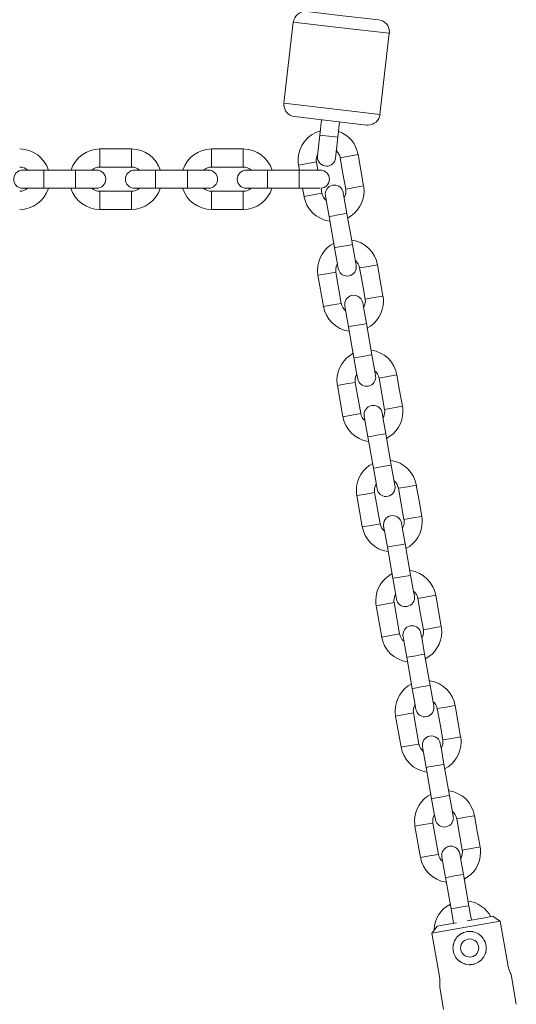
# Model space of a CAD drawing. Units: inches. Extents: x 109.1 to 191.5, y 55.7 to 153.8.
# Drawn here: x 134.4 to 136.1, y 133 to 136.2 of the extents above; entities that cross this region are included whole.
import ezdxf

# ---------------------------------------------------------------- set-up
doc = ezdxf.new("R2010")
doc.units = ezdxf.units.IN
doc.header["$MEASUREMENT"] = 0
doc.layers.add('Ebene 1', color=7, linetype='Continuous')

# ---------------------------------------------------------------- blocks, each defined once
blk = doc.blocks.new('block 2')
at = {"layer": 'Ebene 1', "color": 179, "lineweight": 9, "true_color": 0x1a171b}
for points in [[(135.3967, 136.242), (135.5161, 136.2282), (135.6351, 136.2144)], [(135.3523, 136.2068), (135.3211, 135.9386)], [(135.6701, 136.1702), (135.5116, 136.1884), (135.3523, 136.2068)], [(135.6391, 135.902), (135.6701, 136.1702)], [(135.3211, 135.9386), (135.4804, 135.9204), (135.6391, 135.902)], [(135.5948, 135.8666), (135.4758, 135.8804), (135.3564, 135.8944)], [(135.4457, 135.884), (135.4401, 135.8332)], [(135.4997, 135.8267), (135.5054, 135.8771)], [(135.4401, 135.8332), (135.4346, 135.7841), (135.4324, 135.7638)], [(135.4699, 135.83), (135.4488, 135.8324), (135.4401, 135.8332)], [(135.4997, 135.8267), (135.491, 135.8277), (135.4699, 135.83)], [(135.492, 135.7571), (135.4942, 135.7774), (135.4997, 135.8267)], [(134.7117, 135.7874), (134.7117, 135.7574), (134.7117, 135.7275)], [(134.8167, 135.7874), (134.764, 135.7874), (134.7117, 135.7874)], [(134.8167, 135.7874), (134.8167, 135.7574), (134.8167, 135.7275)], [(135.0817, 135.7874), (135.0817, 135.7574), (135.0817, 135.7275)], [(135.1866, 135.7874), (135.1342, 135.7874), (135.0817, 135.7874)], [(135.1866, 135.7874), (135.1866, 135.7574), (135.1866, 135.7275)], [(135.5666, 135.7688), (135.5371, 135.7636), (135.5075, 135.7585)], [(135.5075, 135.7585), (135.5166, 135.7066), (135.5258, 135.6549)], [(135.5848, 135.6654), (135.5757, 135.7171), (135.5666, 135.7688)], [(134.7117, 135.7275), (134.764, 135.7275), (134.8167, 135.7275)], [(135.0817, 135.7275), (135.1342, 135.7275), (135.1866, 135.7275)], [(135.3697, 135.734), (135.3991, 135.7393), (135.4286, 135.7445)], [(135.3697, 135.734), (135.3726, 135.7175)], [(135.4334, 135.7175), (135.4286, 135.7445)], [(134.5267, 135.7175), (134.4771, 135.7175), (134.4567, 135.7175)], [(134.5267, 135.6875), (134.5267, 135.7087), (134.5267, 135.7175)], [(134.6316, 135.7175), (134.5792, 135.7175), (134.5267, 135.7175)], [(134.6316, 135.6875), (134.6316, 135.7087), (134.6316, 135.7175)], [(134.7015, 135.7175), (134.6812, 135.7175), (134.6316, 135.7175)], [(134.8967, 135.7175), (134.8472, 135.7175), (134.8266, 135.7175)], [(134.8967, 135.6875), (134.8967, 135.7087), (134.8967, 135.7175)], [(135.0018, 135.7175), (134.9492, 135.7175), (134.8967, 135.7175)], [(135.0018, 135.6875), (135.0018, 135.7087), (135.0018, 135.7175)], [(135.0717, 135.7175), (135.051, 135.7175), (135.0018, 135.7175)], [(135.2667, 135.7175), (135.2171, 135.7175), (135.1967, 135.7175)], [(135.2667, 135.6875), (135.2667, 135.7087), (135.2667, 135.7175)], [(135.3716, 135.7175), (135.319, 135.7175), (135.2667, 135.7175)], [(135.3716, 135.6875), (135.3716, 135.7087), (135.3716, 135.7175)], [(135.4415, 135.7175), (135.4212, 135.7175), (135.3716, 135.7175)], [(134.5267, 135.6575), (134.5267, 135.6663), (134.5267, 135.6875)], [(134.6316, 135.6575), (134.6316, 135.6663), (134.6316, 135.6875)], [(134.8967, 135.6575), (134.8967, 135.6663), (134.8967, 135.6875)], [(135.0018, 135.6575), (135.0018, 135.6663), (135.0018, 135.6875)], [(135.2667, 135.6575), (135.2667, 135.6663), (135.2667, 135.6875)], [(135.3716, 135.6575), (135.3716, 135.6663), (135.3716, 135.6875)], [(135.5848, 135.6654), (135.5552, 135.6603), (135.5258, 135.6549)], [(134.4567, 135.6575), (134.4771, 135.6575), (134.5267, 135.6575)], [(134.5267, 135.6575), (134.5792, 135.6575), (134.6316, 135.6575)], [(134.6316, 135.6575), (134.6812, 135.6575), (134.7015, 135.6575)], [(134.8167, 135.6475), (134.7117, 135.6475)], [(134.7117, 135.5876), (134.7117, 135.6176), (134.7117, 135.6475)], [(134.8167, 135.6475), (134.8167, 135.6176), (134.8167, 135.5876)], [(134.8266, 135.6575), (134.8472, 135.6575), (134.8967, 135.6575)], [(134.8967, 135.6575), (134.9492, 135.6575), (135.0018, 135.6575)], [(135.0018, 135.6575), (135.051, 135.6575), (135.0717, 135.6575)], [(135.1866, 135.6475), (135.0817, 135.6475)], [(135.0817, 135.5876), (135.0817, 135.6176), (135.0817, 135.6475)], [(135.1866, 135.6475), (135.1866, 135.6176), (135.1866, 135.5876)], [(135.1967, 135.6575), (135.2171, 135.6575), (135.2667, 135.6575)], [(135.2667, 135.6575), (135.319, 135.6575), (135.3716, 135.6575)], [(135.3716, 135.6575), (135.4155, 135.6575), (135.44, 135.6575)], [(135.3831, 135.6575), (135.3879, 135.6307)], [(135.447, 135.6412), (135.4174, 135.6358), (135.3879, 135.6307)], [(135.447, 135.6412), (135.4441, 135.6575)], [(135.4586, 135.6331), (135.462, 135.6127), (135.4706, 135.5642)], [(135.5297, 135.5745), (135.5211, 135.6232), (135.5177, 135.6434)], [(134.7117, 135.5876), (134.8167, 135.5876)], [(135.0817, 135.5876), (135.1866, 135.5876)], [(135.4706, 135.5642), (135.4794, 135.5655), (135.5003, 135.5693)], [(135.4706, 135.5642), (135.4889, 135.4606)], [(135.5003, 135.5693), (135.5211, 135.5729), (135.5297, 135.5745)], [(135.548, 135.4711), (135.5297, 135.5745)], [(135.5185, 135.466), (135.4975, 135.4622), (135.4889, 135.4606)], [(135.548, 135.4711), (135.5394, 135.4696), (135.5185, 135.466)], [(135.5602, 135.4021), (135.5566, 135.4222), (135.548, 135.4711)], [(135.4889, 135.4606), (135.4975, 135.4119), (135.5011, 135.3917)], [(135.6308, 135.4043), (135.6012, 135.3991), (135.5717, 135.394)], [(135.6491, 135.301), (135.64, 135.3526), (135.6308, 135.4043)], [(135.4339, 135.3697), (135.4634, 135.3749), (135.493, 135.38)], [(135.4339, 135.3697), (135.452, 135.2663)], [(135.5111, 135.2767), (135.493, 135.38)], [(135.5717, 135.394), (135.5809, 135.3423), (135.59, 135.2906)], [(135.6491, 135.301), (135.6195, 135.2958), (135.59, 135.2906)], [(135.5111, 135.2767), (135.4817, 135.2715), (135.452, 135.2663)], [(135.5228, 135.2686), (135.5264, 135.2484), (135.5351, 135.1997)], [(135.594, 135.21), (135.5855, 135.2588), (135.5819, 135.2789)], [(135.5351, 135.1997), (135.5437, 135.2012), (135.5645, 135.2048)], [(135.5645, 135.2048), (135.5854, 135.2086), (135.594, 135.21)], [(135.6122, 135.1067), (135.594, 135.21)], [(135.5351, 135.1997), (135.5531, 135.0963)], [(135.6122, 135.1067), (135.6036, 135.1053), (135.5826, 135.1015)], [(135.6245, 135.0378), (135.6208, 135.0579), (135.6122, 135.1067)], [(135.5826, 135.1015), (135.5618, 135.0977), (135.5531, 135.0963)], [(135.5531, 135.0963), (135.5618, 135.0474), (135.5654, 135.0272)], [(135.6951, 135.0402), (135.6656, 135.0348), (135.636, 135.0297)], [(135.7133, 134.9366), (135.7042, 134.9883), (135.6951, 135.0402)], [(135.4982, 135.0054), (135.5276, 135.0105), (135.5571, 135.0157)], [(135.5755, 134.9124), (135.5571, 135.0157)], [(135.636, 135.0297), (135.6451, 134.9778), (135.6543, 134.9261)], [(135.4982, 135.0054), (135.5164, 134.9018)], [(135.5755, 134.9124), (135.5459, 134.9072), (135.5164, 134.9018)], [(135.6582, 134.8457), (135.6498, 134.8944), (135.6462, 134.9148)], [(135.7133, 134.9366), (135.6839, 134.9315), (135.6543, 134.9261)], [(135.5871, 134.9043), (135.5905, 134.8841), (135.5991, 134.8354)], [(135.6288, 134.8405), (135.6498, 134.8441), (135.6582, 134.8457)], [(135.6765, 134.7423), (135.6582, 134.8457)], [(135.5991, 134.8354), (135.6079, 134.8367), (135.6288, 134.8405)], [(135.5991, 134.8354), (135.6174, 134.7318)], [(135.647, 134.737), (135.626, 134.7334), (135.6174, 134.7318)], [(135.6174, 134.7318), (135.626, 134.6833), (135.6296, 134.6629)], [(135.6765, 134.7423), (135.6679, 134.7408), (135.647, 134.737)], [(135.6887, 134.6734), (135.6851, 134.6936), (135.6765, 134.7423)], [(135.5624, 134.641), (135.5919, 134.6462), (135.6215, 134.6514)], [(135.6396, 134.548), (135.6215, 134.6514)], [(135.7593, 134.6757), (135.7297, 134.6705), (135.7002, 134.6653)], [(135.7002, 134.6653), (135.7094, 134.6137), (135.7185, 134.562)], [(135.7776, 134.5723), (135.7685, 134.624), (135.7593, 134.6757)], [(135.5624, 134.641), (135.5805, 134.5375)], [(135.7776, 134.5723), (135.748, 134.5672), (135.7185, 134.562)], [(135.6396, 134.548), (135.6102, 134.5427), (135.5805, 134.5375)], [(135.6513, 134.5399), (135.6549, 134.5196), (135.6636, 134.4709)], [(135.7225, 134.4814), (135.7139, 134.5301), (135.7104, 134.5503)], [(135.6636, 134.4709), (135.6722, 134.4724), (135.693, 134.476)], [(135.6636, 134.4709), (135.6816, 134.3675)], [(135.693, 134.476), (135.7139, 134.4798), (135.7225, 134.4814)], [(135.7407, 134.3778), (135.7225, 134.4814)], [(135.7113, 134.3727), (135.6903, 134.3691), (135.6816, 134.3675)], [(135.6816, 134.3675), (135.6903, 134.3188), (135.6937, 134.2986)], [(135.7407, 134.3778), (135.7321, 134.3763), (135.7113, 134.3727)], [(135.753, 134.3089), (135.7493, 134.3291), (135.7407, 134.3778)], [(135.8236, 134.3114), (135.7941, 134.306), (135.7645, 134.3008)], [(135.7645, 134.3008), (135.7736, 134.2492), (135.7828, 134.1975)], [(135.8418, 134.2078), (135.8327, 134.2595), (135.8236, 134.3114)], [(135.6265, 134.2766), (135.6561, 134.2817), (135.6856, 134.2871)], [(135.6265, 134.2766), (135.645, 134.1732)], [(135.704, 134.1835), (135.6856, 134.2871)], [(135.8418, 134.2078), (135.8122, 134.2027), (135.7828, 134.1975)], [(135.704, 134.1835), (135.6744, 134.1784), (135.645, 134.1732)], [(135.7156, 134.1754), (135.719, 134.1553), (135.7276, 134.1065)], [(135.7867, 134.1171), (135.7783, 134.1656), (135.7747, 134.186)], [(135.7276, 134.1065), (135.7364, 134.1081), (135.7573, 134.1117)], [(135.7276, 134.1065), (135.7459, 134.0032)], [(135.7573, 134.1117), (135.7781, 134.1153), (135.7867, 134.1171)], [(135.805, 134.0135), (135.7867, 134.1171)], [(135.7755, 134.0084), (135.7545, 134.0047), (135.7459, 134.0032)], [(135.7459, 134.0032), (135.7545, 133.9544), (135.7581, 133.9341)], [(135.805, 134.0135), (135.7964, 134.012), (135.7755, 134.0084)], [(135.8172, 133.9446), (135.8136, 133.9648), (135.805, 134.0135)], [(135.8878, 133.9469), (135.8582, 133.9417), (135.8287, 133.9365)], [(135.8287, 133.9365), (135.8379, 133.8849), (135.847, 133.833)], [(135.9061, 133.8435), (135.897, 133.8952), (135.8878, 133.9469)], [(135.6909, 133.9122), (135.7204, 133.9174), (135.75, 133.9226)], [(135.6909, 133.9122), (135.709, 133.8089)], [(135.7681, 133.8192), (135.75, 133.9226)], [(135.9061, 133.8435), (135.8766, 133.8383), (135.847, 133.833)], [(135.7681, 133.8192), (135.7387, 133.8141), (135.709, 133.8089)], [(135.7798, 133.8111), (135.7834, 133.791), (135.7921, 133.7422)], [(135.851, 133.7526), (135.8424, 133.8013), (135.8389, 133.8215)], [(135.7921, 133.7422), (135.8007, 133.7438), (135.8215, 133.7474)], [(135.7921, 133.7422), (135.8101, 133.6387)], [(135.8215, 133.7474), (135.8424, 133.751), (135.851, 133.7526)], [(135.8692, 133.6492), (135.851, 133.7526)], [(135.8396, 133.644), (135.8189, 133.6402), (135.8101, 133.6387)], [(135.8692, 133.6492), (135.8606, 133.6477), (135.8396, 133.644)], [(135.8815, 133.5801), (135.8778, 133.6005), (135.8692, 133.6492)], [(135.8101, 133.6387), (135.8188, 133.59), (135.8224, 133.5698)], [(135.9521, 133.5825), (135.9226, 133.5774), (135.893, 133.572)], [(135.9703, 133.4792), (135.9612, 133.5309), (135.9521, 133.5825)], [(135.755, 133.5477), (135.7846, 133.5529), (135.8141, 133.5583)], [(135.755, 133.5477), (135.7735, 133.4444)], [(135.8325, 133.4547), (135.8141, 133.5583)], [(135.893, 133.572), (135.9021, 133.5204), (135.9113, 133.4687)], [(135.9703, 133.4792), (135.9407, 133.4739), (135.9113, 133.4687)], [(135.8325, 133.4547), (135.8029, 133.4496), (135.7735, 133.4444)], [(135.8441, 133.4466), (135.8475, 133.4265), (135.8561, 133.3779)], [(135.9152, 133.3882), (135.9066, 133.4368), (135.903, 133.4571)], [(135.8561, 133.3779), (135.8649, 133.3793), (135.8858, 133.3831)], [(135.8858, 133.3831), (135.9066, 133.3867), (135.9152, 133.3882)], [(135.9335, 133.2849), (135.9152, 133.3882)], [(135.8561, 133.3779), (135.8744, 133.2744)], [(135.9335, 133.2849), (135.9249, 133.2833), (135.904, 133.2795)], [(135.9419, 133.2373), (135.938, 133.2592), (135.9335, 133.2849)], [(135.904, 133.2795), (135.883, 133.2759), (135.8744, 133.2744)], [(135.8744, 133.2744), (135.879, 133.2487), (135.8828, 133.2268)], [(135.9281, 133.2349), (135.9796, 133.2439), (136.0124, 133.2497)], [(136.0124, 133.2497), (136.0246, 133.2417), (136.0367, 133.2337)], [(136.0367, 133.2337), (135.9237, 133.2137), (135.8107, 133.1938)], [(135.8107, 133.1938), (135.8193, 133.2055), (135.8279, 133.2172)], [(135.8279, 133.2172), (135.853, 133.2215), (135.8923, 133.2286)], [(136.0367, 133.2337), (136.0618, 133.0909)], [(135.8358, 133.051), (135.8107, 133.1938)], [(135.8816, 133.1354), (135.8809, 133.1407), (135.8808, 133.1461), (135.8809, 133.1488), (135.8811, 133.1516), (135.8815, 133.1529), (135.8816, 133.1543), (135.8818, 133.1557), (135.8821, 133.1569), (135.8835, 133.1621), (135.8854, 133.1671), (135.8859, 133.1683), (135.8866, 133.1695), (135.8873, 133.1707), (135.8878, 133.1717), (135.8892, 133.1741), (135.8908, 133.1764), (135.8923, 133.1784), (135.894, 133.1805), (135.8947, 133.1815), (135.8958, 133.1826), (135.8966, 133.1836), (135.8976, 133.1843), (135.9016, 133.1879), (135.9059, 133.1912), (135.9083, 133.1926), (135.9107, 133.1938), (135.9119, 133.1945), (135.9132, 133.195), (135.9144, 133.1955), (135.9157, 133.196), (135.9209, 133.1977), (135.9262, 133.1991), (135.9274, 133.1991), (135.9288, 133.1994), (135.9302, 133.1994), (135.9316, 133.1996), (135.9343, 133.1998), (135.9371, 133.1998), (135.9399, 133.1996), (135.9424, 133.1994), (135.9438, 133.1991), (135.9452, 133.1991), (135.9464, 133.1988), (135.9478, 133.1984), (135.9529, 133.197), (135.9579, 133.1951), (135.9605, 133.1939), (135.9628, 133.1927), (135.965, 133.1914), (135.9672, 133.1898), (135.9715, 133.1867), (135.9753, 133.1829), (135.9764, 133.1821), (135.9772, 133.181), (135.9781, 133.18), (135.979, 133.179), (135.9805, 133.1767), (135.9821, 133.1746), (135.9834, 133.1722), (135.9846, 133.1698), (135.9853, 133.1686), (135.9858, 133.1674), (135.9865, 133.1662), (135.987, 133.165), (135.9888, 133.1598), (135.9898, 133.1545), (135.9903, 133.1517), (135.9907, 133.149), (135.9907, 133.1478), (135.9908, 133.1464), (135.9908, 133.1448), (135.9908, 133.1436), (135.9903, 133.1381), (135.9895, 133.1328), (135.9891, 133.1316), (135.9888, 133.1302), (135.9884, 133.1288), (135.9879, 133.1276), (135.987, 133.125), (135.986, 133.1226), (135.985, 133.1202), (135.9836, 133.1178), (135.9824, 133.1156), (135.9808, 133.1133), (135.9776, 133.1092), (135.974, 133.1052), (135.9721, 133.1033), (135.97, 133.1016), (135.9678, 133.1001), (135.9655, 133.0985), (135.9609, 133.0959), (135.956, 133.0937), (135.9535, 133.0927), (135.9507, 133.092), (135.9481, 133.0913), (135.9454, 133.0908), (135.9426, 133.0902), (135.94, 133.0899), (135.9386, 133.0899), (135.9373, 133.0897), (135.9359, 133.0897), (135.9345, 133.0897), (135.9292, 133.0902), (135.9238, 133.0911), (135.9225, 133.0914), (135.9211, 133.0918), (135.9199, 133.0921), (135.9185, 133.0927), (135.9159, 133.0935), (135.9135, 133.0945), (135.9088, 133.097), (135.9044, 133.0999), (135.9032, 133.1006), (135.9021, 133.1013), (135.9009, 133.1021), (135.8999, 133.103), (135.8982, 133.1047), (135.8961, 133.1068), (135.8944, 133.1085), (135.8927, 133.1107), (135.8918, 133.1118), (135.8909, 133.113), (135.8902, 133.114), (135.8896, 133.115), (135.8868, 133.1199), (135.8846, 133.1247), (135.8837, 133.1271), (135.8828, 133.1299), (135.8821, 133.1324), (135.8816, 133.1354)], [(136.0618, 133.0909), (136.0625, 133.0875), (136.0632, 133.0842), (136.064, 133.0813)], [(136.073, 133.0573), (136.0728, 133.058), (136.0725, 133.0582), (136.0723, 133.0587), (136.0721, 133.0592), (136.072, 133.0596), (136.0718, 133.0598), (136.0711, 133.0611), (136.0704, 133.0629), (136.0702, 133.0634), (136.0701, 133.0637), (136.0699, 133.0642), (136.0697, 133.0647), (136.0692, 133.0658), (136.0689, 133.067), (136.0678, 133.0694), (136.0668, 133.072), (136.0663, 133.0734), (136.0659, 133.0747), (136.0654, 133.0763), (136.0649, 133.0778), (136.0646, 133.0792), (136.064, 133.0809), (136.0637, 133.0825), (136.0634, 133.084), (136.0625, 133.0875), (136.0618, 133.0909)], [(136.0904, 132.9588), (136.073, 133.0573)], [(135.8358, 133.051), (135.8363, 133.0475), (135.8368, 133.0442), (135.8368, 133.0425), (135.837, 133.041), (135.8372, 133.0401), (135.8372, 133.0393), (135.8374, 133.0386), (135.8374, 133.0377), (135.8375, 133.0344), (135.8375, 133.0317), (135.8375, 133.0308), (135.8375, 133.0301), (135.8375, 133.0296), (135.8375, 133.0287), (135.8375, 133.0275), (135.8375, 133.0262), (135.8374, 133.0239), (135.8374, 133.0219), (135.8372, 133.0208), (135.837, 133.02), (135.837, 133.0191), (135.837, 133.0184), (135.8368, 133.0177), (135.8368, 133.0172), (135.8368, 133.0167), (135.8368, 133.0163), (135.8368, 133.0158)], [(135.8367, 133.0157), (135.8498, 132.9416)]]:
    blk.add_lwpolyline(points, dxfattribs=at)
for points, knots in [([(135.3969, 136.242), (135.3955, 136.2422), (135.3938, 136.2423), (135.3923, 136.2423), (135.3719, 136.2423), (135.3549, 136.227), (135.3525, 136.207)], [0, 0, 0, 0, 1, 1, 1, 2, 2, 2, 2]), ([(135.6703, 136.1698), (135.6704, 136.1714), (135.6706, 136.1731), (135.6706, 136.1746), (135.6706, 136.195), (135.6553, 136.212), (135.6353, 136.2144)], [0, 0, 0, 0, 1, 1, 1, 2, 2, 2, 2]), ([(135.3215, 135.939), (135.3213, 135.9374), (135.3211, 135.9357), (135.3211, 135.9342), (135.3211, 135.9138), (135.3364, 135.8968), (135.3563, 135.8944)], [0, 0, 0, 0, 1, 1, 1, 2, 2, 2, 2]), ([(135.5947, 135.8668), (135.596, 135.8666), (135.5979, 135.8665), (135.5995, 135.8665), (135.6196, 135.8665), (135.6369, 135.8818), (135.6393, 135.9018)], [0, 0, 0, 0, 1, 1, 1, 2, 2, 2, 2]), ([(135.4424, 135.848), (135.3993, 135.8367), (135.3681, 135.7964), (135.3681, 135.7516), (135.3681, 135.7464), (135.3687, 135.7406), (135.3693, 135.7359)], [0, 0, 0, 0, 1, 1, 1, 2, 2, 2, 2]), ([(135.4334, 135.7716), (135.4301, 135.7655), (135.4283, 135.7585), (135.4283, 135.7516), (135.4283, 135.7495), (135.4284, 135.7471), (135.4286, 135.7454)], [0, 0, 0, 0, 1, 1, 1, 2, 2, 2, 2]), ([(135.4326, 135.7642), (135.4324, 135.7631), (135.4322, 135.7617), (135.4322, 135.7605), (135.4322, 135.744), (135.4458, 135.7306), (135.4624, 135.7306), (135.4773, 135.7306), (135.4903, 135.7419), (135.4922, 135.7569)], [0, 0, 0, 0, 1, 1, 1, 2, 2, 2, 3, 3, 3, 3]), ([(134.4567, 135.7175), (134.4402, 135.7175), (134.4268, 135.704), (134.4268, 135.6875), (134.4268, 135.671), (134.4402, 135.6575), (134.4567, 135.6575)], [0, 0, 0, 0, 1, 1, 1, 2, 2, 2, 2]), ([(134.7017, 135.6575), (134.7182, 135.6575), (134.7317, 135.671), (134.7317, 135.6875), (134.7317, 135.704), (134.7182, 135.7175), (134.7017, 135.7175)], [0, 0, 0, 0, 1, 1, 1, 2, 2, 2, 2]), ([(134.8267, 135.7175), (134.8102, 135.7175), (134.7966, 135.704), (134.7966, 135.6875), (134.7966, 135.671), (134.8102, 135.6575), (134.8267, 135.6575)], [0, 0, 0, 0, 1, 1, 1, 2, 2, 2, 2]), ([(135.0719, 135.6575), (135.0882, 135.6575), (135.1018, 135.671), (135.1018, 135.6875), (135.1018, 135.704), (135.0882, 135.7175), (135.0719, 135.7175)], [0, 0, 0, 0, 1, 1, 1, 2, 2, 2, 2]), ([(135.1967, 135.7175), (135.1802, 135.7175), (135.1668, 135.704), (135.1668, 135.6875), (135.1668, 135.671), (135.1802, 135.6575), (135.1967, 135.6575)], [0, 0, 0, 0, 1, 1, 1, 2, 2, 2, 2]), ([(135.4438, 135.6575), (135.4594, 135.6587), (135.4717, 135.6718), (135.4717, 135.6875), (135.4717, 135.704), (135.4582, 135.7175), (135.4417, 135.7175)], [0, 0, 0, 0, 1, 1, 1, 2, 2, 2, 2]), ([(135.5177, 135.6434), (135.5152, 135.6577), (135.5027, 135.6682), (135.4882, 135.6682), (135.4717, 135.6682), (135.4582, 135.6548), (135.4582, 135.6382), (135.4582, 135.6365), (135.4584, 135.6346), (135.4587, 135.6331)], [0, 0, 0, 0, 1, 1, 1, 2, 2, 2, 3, 3, 3, 3]), ([(135.5318, 135.559), (135.565, 135.5759), (135.5866, 135.6107), (135.5866, 135.6481), (135.5866, 135.6532), (135.586, 135.6589), (135.5854, 135.6637)], [0, 0, 0, 0, 1, 1, 1, 2, 2, 2, 2]), ([(135.5204, 135.6269), (135.5242, 135.6329), (135.5264, 135.6408), (135.5264, 135.6481), (135.5264, 135.6503), (135.5263, 135.6529), (135.5259, 135.6549)], [0, 0, 0, 0, 1, 1, 1, 2, 2, 2, 2]), ([(135.4872, 135.4761), (135.4539, 135.4594), (135.4326, 135.4246), (135.4326, 135.3871), (135.4326, 135.3819), (135.4329, 135.3762), (135.4338, 135.3716)], [0, 0, 0, 0, 1, 1, 1, 2, 2, 2, 2]), ([(135.4985, 135.4084), (135.4947, 135.4022), (135.4925, 135.3943), (135.4925, 135.3871), (135.4925, 135.385), (135.4927, 135.3826), (135.493, 135.3809)], [0, 0, 0, 0, 1, 1, 1, 2, 2, 2, 2]), ([(135.5011, 135.3917), (135.5035, 135.3774), (135.5161, 135.3669), (135.5307, 135.3669), (135.5471, 135.3669), (135.5607, 135.3804), (135.5607, 135.3969), (135.5607, 135.3985), (135.5605, 135.4005), (135.5602, 135.4021)], [0, 0, 0, 0, 1, 1, 1, 2, 2, 2, 3, 3, 3, 3]), ([(135.5819, 135.2789), (135.5795, 135.2934), (135.5669, 135.3037), (135.5524, 135.3037), (135.5359, 135.3037), (135.5223, 135.2903), (135.5223, 135.2737), (135.5223, 135.2722), (135.5226, 135.2703), (135.5228, 135.2686)], [0, 0, 0, 0, 1, 1, 1, 2, 2, 2, 3, 3, 3, 3]), ([(135.5847, 135.2625), (135.5885, 135.2686), (135.5907, 135.2765), (135.5907, 135.2837), (135.5907, 135.2858), (135.5903, 135.2886), (135.5902, 135.2906)], [0, 0, 0, 0, 1, 1, 1, 2, 2, 2, 2]), ([(135.596, 135.1945), (135.6291, 135.2114), (135.6506, 135.2462), (135.6506, 135.2837), (135.6506, 135.2889), (135.6503, 135.2946), (135.6494, 135.2992)], [0, 0, 0, 0, 1, 1, 1, 2, 2, 2, 2]), ([(135.5514, 135.1118), (135.5182, 135.0949), (135.4966, 135.0601), (135.4966, 135.0226), (135.4966, 135.0176), (135.4972, 135.0117), (135.4978, 135.0071)], [0, 0, 0, 0, 1, 1, 1, 2, 2, 2, 2]), ([(135.5628, 135.044), (135.559, 135.0379), (135.5568, 135.03), (135.5568, 135.0226), (135.5568, 135.0207), (135.5569, 135.0183), (135.5571, 135.0166)], [0, 0, 0, 0, 1, 1, 1, 2, 2, 2, 2]), ([(135.5655, 135.0274), (135.568, 135.0131), (135.5805, 135.0026), (135.595, 135.0026), (135.6115, 135.0026), (135.625, 135.016), (135.625, 135.0326), (135.625, 135.0341), (135.6248, 135.0362), (135.6245, 135.0378)], [0, 0, 0, 0, 1, 1, 1, 2, 2, 2, 3, 3, 3, 3]), ([(135.6462, 134.9146), (135.6437, 134.9289), (135.6312, 134.9394), (135.6167, 134.9394), (135.6002, 134.9394), (135.5867, 134.926), (135.5867, 134.9094), (135.5867, 134.9079), (135.5869, 134.9058), (135.5872, 134.9043)], [0, 0, 0, 0, 1, 1, 1, 2, 2, 2, 3, 3, 3, 3]), ([(135.6489, 134.8981), (135.6527, 134.9041), (135.6549, 134.912), (135.6549, 134.9192), (135.6549, 134.9215), (135.6546, 134.9241), (135.6544, 134.9261)], [0, 0, 0, 0, 1, 1, 1, 2, 2, 2, 2]), ([(135.6603, 134.8302), (135.6935, 134.8469), (135.7151, 134.8819), (135.7151, 134.9192), (135.7151, 134.9244), (135.7145, 134.9303), (135.7139, 134.9349)], [0, 0, 0, 0, 1, 1, 1, 2, 2, 2, 2]), ([(135.6157, 134.7473), (135.5824, 134.7306), (135.5609, 134.6958), (135.5609, 134.6583), (135.5609, 134.6533), (135.5614, 134.6474), (135.5623, 134.6426)], [0, 0, 0, 0, 1, 1, 1, 2, 2, 2, 2]), ([(135.627, 134.6796), (135.6232, 134.6734), (135.621, 134.6657), (135.621, 134.6583), (135.621, 134.6564), (135.6212, 134.654), (135.6215, 134.6521)], [0, 0, 0, 0, 1, 1, 1, 2, 2, 2, 2]), ([(135.6296, 134.6629), (135.632, 134.6486), (135.6446, 134.6381), (135.6592, 134.6381), (135.6756, 134.6381), (135.6892, 134.6517), (135.6892, 134.6681), (135.6892, 134.6698), (135.689, 134.6719), (135.6887, 134.6734)], [0, 0, 0, 0, 1, 1, 1, 2, 2, 2, 3, 3, 3, 3]), ([(135.7104, 134.5503), (135.7082, 134.5646), (135.6954, 134.5751), (135.681, 134.5751), (135.6644, 134.5751), (135.651, 134.5616), (135.651, 134.5451), (135.651, 134.5436), (135.6512, 134.5415), (135.6515, 134.5399)], [0, 0, 0, 0, 1, 1, 1, 2, 2, 2, 3, 3, 3, 3]), ([(135.7132, 134.5337), (135.717, 134.5398), (135.7192, 134.5475), (135.7192, 134.5549), (135.7192, 134.5572), (135.7188, 134.5597), (135.7185, 134.5618)], [0, 0, 0, 0, 1, 1, 1, 2, 2, 2, 2]), ([(135.7245, 134.4659), (135.7576, 134.4826), (135.7791, 134.5174), (135.7791, 134.5549), (135.7791, 134.5599), (135.7788, 134.5658), (135.7779, 134.5706)], [0, 0, 0, 0, 1, 1, 1, 2, 2, 2, 2]), ([(135.6799, 134.383), (135.6467, 134.3661), (135.6251, 134.3313), (135.6251, 134.294), (135.6251, 134.2888), (135.6257, 134.2829), (135.6263, 134.2783)], [0, 0, 0, 0, 1, 1, 1, 2, 2, 2, 2]), ([(135.6913, 134.3151), (135.6875, 134.3091), (135.6853, 134.3012), (135.6853, 134.294), (135.6853, 134.2919), (135.6854, 134.2895), (135.6856, 134.2878)], [0, 0, 0, 0, 1, 1, 1, 2, 2, 2, 2]), ([(135.694, 134.2986), (135.6965, 134.2843), (135.709, 134.2738), (135.7235, 134.2738), (135.74, 134.2738), (135.7535, 134.2872), (135.7535, 134.3038), (135.7535, 134.3053), (135.7533, 134.3074), (135.753, 134.3089)], [0, 0, 0, 0, 1, 1, 1, 2, 2, 2, 3, 3, 3, 3]), ([(135.7747, 134.186), (135.7722, 134.2002), (135.7597, 134.2108), (135.7452, 134.2108), (135.7287, 134.2108), (135.7152, 134.1971), (135.7152, 134.1806), (135.7152, 134.1791), (135.7154, 134.1772), (135.7157, 134.1754)], [0, 0, 0, 0, 1, 1, 1, 2, 2, 2, 3, 3, 3, 3]), ([(135.7774, 134.1692), (135.7812, 134.1753), (135.7834, 134.1832), (135.7834, 134.1904), (135.7834, 134.1927), (135.7831, 134.1953), (135.7829, 134.1975)], [0, 0, 0, 0, 1, 1, 1, 2, 2, 2, 2]), ([(135.7888, 134.1014), (135.822, 134.1183), (135.8436, 134.1531), (135.8436, 134.1904), (135.8436, 134.1956), (135.843, 134.2015), (135.8424, 134.2061)], [0, 0, 0, 0, 1, 1, 1, 2, 2, 2, 2]), ([(135.7442, 134.0187), (135.7109, 134.0018), (135.6896, 133.967), (135.6896, 133.9296), (135.6896, 133.9245), (135.6899, 133.9186), (135.6906, 133.914)], [0, 0, 0, 0, 1, 1, 1, 2, 2, 2, 2]), ([(135.7555, 133.9508), (135.7517, 133.9448), (135.7495, 133.9369), (135.7495, 133.9296), (135.7495, 133.9276), (135.7497, 133.9252), (135.75, 133.9234)], [0, 0, 0, 0, 1, 1, 1, 2, 2, 2, 2]), ([(135.7583, 133.9341), (135.7607, 133.9198), (135.7733, 133.9095), (135.7877, 133.9095), (135.8043, 133.9095), (135.8177, 133.9229), (135.8177, 133.9395), (135.8177, 133.941), (135.8175, 133.9429), (135.8172, 133.9446)], [0, 0, 0, 0, 1, 1, 1, 2, 2, 2, 3, 3, 3, 3]), ([(135.8389, 133.8215), (135.8365, 133.8358), (135.8239, 133.8463), (135.8095, 133.8463), (135.7929, 133.8463), (135.7795, 133.8328), (135.7795, 133.8163), (135.7795, 133.8147), (135.7797, 133.8127), (135.78, 133.8111)], [0, 0, 0, 0, 1, 1, 1, 2, 2, 2, 3, 3, 3, 3]), ([(135.853, 133.7371), (135.8861, 133.7539), (135.9076, 133.7887), (135.9076, 133.8261), (135.9076, 133.8313), (135.9073, 133.8371), (135.9064, 133.8418)], [0, 0, 0, 0, 1, 1, 1, 2, 2, 2, 2]), ([(135.8417, 133.8049), (135.8455, 133.811), (135.8477, 133.8189), (135.8477, 133.8261), (135.8477, 133.8284), (135.8473, 133.8309), (135.8472, 133.833)], [0, 0, 0, 0, 1, 1, 1, 2, 2, 2, 2]), ([(135.8084, 133.6542), (135.7752, 133.6375), (135.7536, 133.6027), (135.7536, 133.5651), (135.7536, 133.5602), (135.7542, 133.5543), (135.7548, 133.5496)], [0, 0, 0, 0, 1, 1, 1, 2, 2, 2, 2]), ([(135.8198, 133.5865), (135.816, 133.5805), (135.8138, 133.5726), (135.8138, 133.5651), (135.8138, 133.5633), (135.8139, 133.5608), (135.8141, 133.5589)], [0, 0, 0, 0, 1, 1, 1, 2, 2, 2, 2]), ([(135.8225, 133.5698), (135.825, 133.5555), (135.8375, 133.545), (135.852, 133.545), (135.8685, 133.545), (135.882, 133.5584), (135.882, 133.575), (135.882, 133.5765), (135.8818, 133.5786), (135.8815, 133.5801)], [0, 0, 0, 0, 1, 1, 1, 2, 2, 2, 3, 3, 3, 3]), ([(135.9032, 133.4571), (135.9007, 133.4714), (135.8882, 133.4819), (135.8737, 133.4819), (135.8572, 133.4819), (135.8437, 133.4683), (135.8437, 133.452), (135.8437, 133.4503), (135.8439, 133.4484), (135.8442, 133.4466)], [0, 0, 0, 0, 1, 1, 1, 2, 2, 2, 3, 3, 3, 3]), ([(135.9173, 133.3727), (135.9505, 133.3894), (135.9721, 133.4242), (135.9721, 133.4618), (135.9721, 133.467), (135.9715, 133.4726), (135.9709, 133.4775)], [0, 0, 0, 0, 1, 1, 1, 2, 2, 2, 2]), ([(135.9059, 133.4406), (135.9097, 133.4466), (135.9119, 133.4546), (135.9119, 133.4618), (135.9119, 133.464), (135.9116, 133.4666), (135.9114, 133.4687)], [0, 0, 0, 0, 1, 1, 1, 2, 2, 2, 2]), ([(135.9064, 133.1395), (135.9061, 133.1412), (135.9059, 133.1433), (135.9059, 133.1448), (135.9059, 133.1612), (135.9194, 133.1748), (135.9359, 133.1748), (135.9524, 133.1748), (135.9659, 133.1612), (135.9659, 133.1448), (135.9659, 133.1283), (135.9524, 133.1147), (135.9359, 133.1147), (135.9214, 133.1147), (135.9088, 133.1254), (135.9064, 133.1395), (135.9064, 133.1395), (135.9064, 133.1395), (135.9064, 133.1395)], [0, 0, 0, 0, 1, 1, 1, 2, 2, 2, 3, 3, 3, 4, 4, 4, 5, 5, 5, 6, 6, 6, 6])]:
    blk.add_open_spline(points, degree=3, knots=knots, dxfattribs=at)
for points in [[(135.5669, 135.7671), (135.5616, 135.8027), (135.5366, 135.8336), (135.5027, 135.8456)], [(134.5423, 135.7168), (134.5299, 135.7586), (134.4903, 135.7874), (134.4467, 135.7874)], [(134.7118, 135.7874), (134.6688, 135.7874), (134.6299, 135.759), (134.6169, 135.7183)], [(134.9125, 135.7168), (134.8999, 135.7586), (134.8605, 135.7874), (134.8167, 135.7874)], [(135.0818, 135.7874), (135.0388, 135.7874), (134.9999, 135.759), (134.9869, 135.7183)], [(135.2824, 135.7168), (135.27, 135.7586), (135.2303, 135.7874), (135.1868, 135.7874)], [(135.5077, 135.7578), (135.5063, 135.7667), (135.5016, 135.7753), (135.4949, 135.7812)], [(134.4734, 135.7171), (134.4662, 135.7238), (134.4566, 135.7275), (134.4467, 135.7275)], [(134.7118, 135.7275), (134.7024, 135.7275), (134.6926, 135.7238), (134.6855, 135.7176)], [(134.8434, 135.7171), (134.8362, 135.7238), (134.8266, 135.7275), (134.8167, 135.7275)], [(135.0818, 135.7275), (135.0724, 135.7275), (135.0626, 135.7238), (135.0555, 135.7176)], [(135.2135, 135.7171), (135.2062, 135.7238), (135.1964, 135.7275), (135.1868, 135.7275)], [(134.6161, 135.6582), (134.6286, 135.6164), (134.6679, 135.5876), (134.7118, 135.5876)], [(134.6851, 135.6579), (134.6922, 135.6513), (134.702, 135.6475), (134.7118, 135.6475)], [(134.9861, 135.6582), (134.9987, 135.6164), (135.0379, 135.5876), (135.0818, 135.5876)], [(135.0551, 135.6579), (135.0622, 135.6513), (135.072, 135.6475), (135.0818, 135.6475)], [(134.4467, 135.6475), (134.4562, 135.6475), (134.4659, 135.6512), (134.4729, 135.6574)], [(134.4467, 135.5876), (134.4896, 135.5876), (134.5287, 135.616), (134.5417, 135.6565)], [(134.8167, 135.6475), (134.8262, 135.6475), (134.836, 135.6512), (134.8429, 135.6574)], [(134.8167, 135.5876), (134.8598, 135.5876), (134.8987, 135.616), (134.9117, 135.6565)], [(135.1868, 135.6475), (135.1962, 135.6475), (135.2059, 135.6512), (135.2129, 135.6574)], [(135.1868, 135.5876), (135.2296, 135.5876), (135.2687, 135.616), (135.2817, 135.6565)], [(135.3876, 135.6325), (135.3943, 135.5895), (135.4291, 135.5547), (135.4724, 135.5488)], [(135.447, 135.6418), (135.4484, 135.6322), (135.4537, 135.6231), (135.4613, 135.617)], [(135.6313, 135.4028), (135.6246, 135.4457), (135.5898, 135.4804), (135.5466, 135.4863)], [(135.5719, 135.3935), (135.5705, 135.4029), (135.5652, 135.4121), (135.5576, 135.4181)], [(135.4519, 135.2681), (135.4586, 135.2252), (135.4934, 135.1904), (135.5366, 135.1845)], [(135.5111, 135.2775), (135.5127, 135.2677), (135.518, 135.2588), (135.5254, 135.2526)], [(135.6954, 135.0383), (135.6889, 135.0813), (135.6541, 135.1161), (135.6108, 135.1218)], [(135.6362, 135.029), (135.6348, 135.0386), (135.6294, 135.0477), (135.6219, 135.0538)], [(135.5755, 134.913), (135.5769, 134.9034), (135.5822, 134.8943), (135.5898, 134.8882)], [(135.5161, 134.9037), (135.5228, 134.8607), (135.5576, 134.8259), (135.6009, 134.82)], [(135.7598, 134.674), (135.7531, 134.7168), (135.7183, 134.7516), (135.6751, 134.7575)], [(135.7004, 134.6646), (135.699, 134.6741), (135.6937, 134.6833), (135.6861, 134.6895)], [(135.5804, 134.5392), (135.5871, 134.4964), (135.6219, 134.4616), (135.6651, 134.4557)], [(135.6396, 134.5487), (135.6412, 134.5389), (135.6465, 134.5299), (135.6539, 134.5237)], [(135.8239, 134.3095), (135.8174, 134.3525), (135.7826, 134.3873), (135.7393, 134.3932)], [(135.7647, 134.3002), (135.7633, 134.3098), (135.7579, 134.3189), (135.7504, 134.325)], [(135.6446, 134.1749), (135.6513, 134.1319), (135.6861, 134.0971), (135.7294, 134.0914)], [(135.704, 134.1842), (135.7054, 134.1746), (135.7108, 134.1655), (135.7183, 134.1594)], [(135.8883, 133.9451), (135.8816, 133.9882), (135.8468, 134.023), (135.8036, 134.0289)], [(135.8289, 133.9358), (135.8275, 133.9455), (135.8222, 133.9546), (135.8146, 133.9606)], [(135.7089, 133.8106), (135.7154, 133.7675), (135.7504, 133.7328), (135.7936, 133.7269)], [(135.7681, 133.8199), (135.7697, 133.8103), (135.775, 133.8011), (135.7824, 133.7951)], [(135.9524, 133.5808), (135.9459, 133.6239), (135.9111, 133.6587), (135.8678, 133.6644)], [(135.8932, 133.5715), (135.8918, 133.5812), (135.8865, 133.5901), (135.8789, 133.5963)], [(135.7731, 133.4461), (135.7798, 133.4032), (135.8146, 133.3684), (135.8579, 133.3626)], [(135.8325, 133.4556), (135.8339, 133.4459), (135.8393, 133.4368), (135.8468, 133.4306)], [(135.8727, 133.2899), (135.841, 133.2739), (135.8196, 133.2415), (135.8181, 133.2058)], [(136.0063, 133.2477), (135.9919, 133.2754), (135.9633, 133.2957), (135.9321, 133.3)]]:
    blk.add_open_spline(points, degree=3, dxfattribs=at)

msp = doc.modelspace()

# ---------------------------------------------------------------- block references
at = {"layer": 'Ebene 1'}
msp.add_blockref('block 2', (0, 0), dxfattribs=at)

doc.saveas('drawing.dxf')
